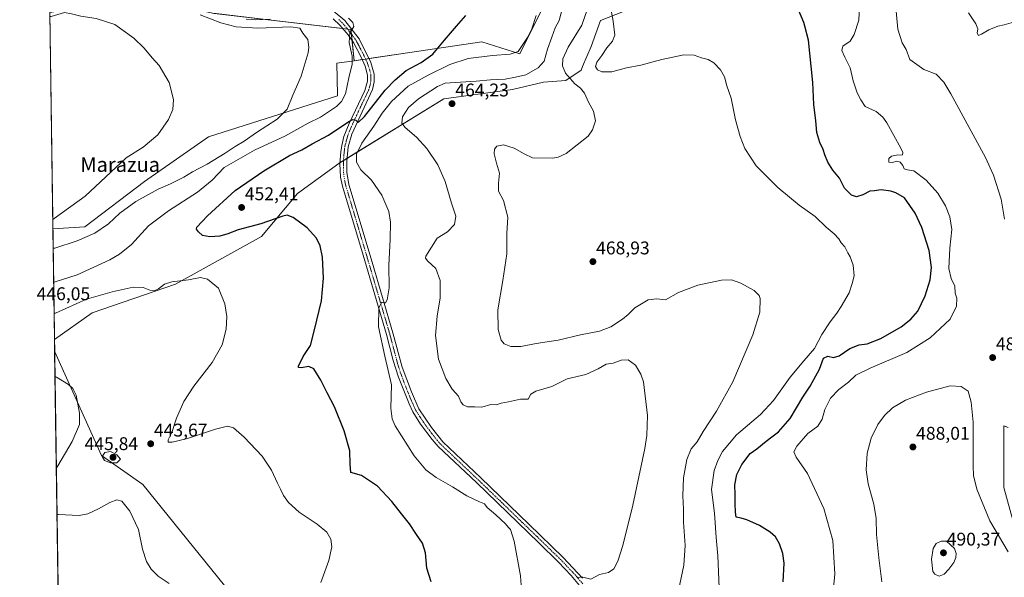
# Model space of a CAD drawing. Units: metres. Extents: x 600788 to 604246, y 4717598 to 4719962.
# Drawn here: x 600794 to 601330, y 4718478 to 4718781 of the extents above; entities that cross this region are included whole.
import ezdxf
from ezdxf.enums import TextEntityAlignment as Align

# ---------------------------------------------------------------- set-up
doc = ezdxf.new("R2010")
doc.units = ezdxf.units.M
doc.header["$MEASUREMENT"] = 0
doc.linetypes.add('TRAZO_Y_PUNTO', pattern=[1, 0.5, -0.25, 0, -0.25])
for name, color, linetype, lineweight in [('Carátula', 7, 'Continuous', 5), ('Comarca CxS', 133, 'Continuous', 0), ('Comunidad Autónoma CxS', 142, 'Continuous', 0), ('Cultivos herbáceos CxS', 92, 'Continuous', 0), ('Curva de nivel maestra', 36, 'Continuous', 30), ('Curva de nivel normal', 36, 'Continuous', 0), ('Matorral', 135, 'Continuous', 0), ('Matorral CxS', 135, 'Continuous', 0), ('Municipio CxS', 142, 'Continuous', 0), ('Pista no pavimentada', 254, 'Continuous', 13), ('Pista no pavimentada Cxs', 254, 'Continuous', 0), ('Pista pavimentada eje', 135, 'TRAZO_Y_PUNTO', 0), ('Provincia CxS', 1, 'Continuous', 0), ('Punto de cota en terreno', 7, 'Continuous', 0), ('Rótulo de punto de cota en terreno', 19, 'Continuous', 0), ('Texto cartográfico', 19, 'Continuous', 0)]:
    doc.layers.add(name, color=color, linetype=linetype, lineweight=lineweight)
doc.styles.add('Arial', font='txt', dxfattribs={"height": 0.2})

# ---------------------------------------------------------------- blocks, each defined once
blk = doc.blocks.new('*U155')
at = {"layer": 'Cultivos herbáceos CxS', "color": 92, "linetype": 'Continuous', "lineweight": 0}
for points in [[(600919.47, 4718456.18, 441.84), (600861.29, 4718528.21, 441.04), (600838.76, 4718544.04, 444.15), (600813.24, 4718600.74, 441.17), (600813.15, 4718607.08, 441.91), (600833.63, 4718621.72, 442.56), (600879.03, 4718637.37, 444.45), (600925.74, 4718663.32, 447.82), (600945.49, 4718686.68, 451.56), (600967.84, 4718703.08, 452.1), (601025.02, 4718738.16, 463.76), (601062.52, 4718743.34, 462.77), (601079.33, 4718747.22, 462.76), (601091.47, 4718748.12, 463.93), (601099.77, 4718753.79, 467.54), (601100.61, 4718755.78, 467.82), (601105.19, 4718766.63, 468.54), (601110.37, 4718780.86, 468.96), (601136.22, 4718791.09, 472.29)], [(601080.62, 4718791.21, 455.44), (601066.4, 4718762.75, 455.24), (601045.71, 4718769.22, 452.22), (601005.27, 4718763.25, 447.69), (600976.34, 4718758.98, 445.14), (600974.44, 4718776.02, 444.85), (600900.04, 4718784.77, 441.46)], [(601332.24, 4718559.24, 482.15), (601329.82, 4718560.21, 482.48), (601329.82, 4718526.57, 482.96), (601340.16, 4718489.04, 483.47)]]:
    blk.add_polyline3d(points, dxfattribs=at)
blk = doc.blocks.new('*U157')
at = {"layer": 'Cultivos herbáceos CxS', "color": 92, "linetype": 'Continuous', "lineweight": 0}
for points in [[(600829.73, 4718668.51, 437.06), (600812.27, 4718667.48, 435.5), (600810.56, 4718785.18, 435.55), (600860.64, 4718793.53, 437.61), (600900.04, 4718784.77, 441.46), (600974.44, 4718776.02, 444.85), (600976.34, 4718758.98, 445.14), (600966.83, 4718757.57, 441.92), (600967.24, 4718740.42, 443.25), (600967.26, 4718739.86, 443.34), (600897, 4718717.46, 436.97), (600862.17, 4718693.16, 436.97), (600829.73, 4718668.51, 437.06)], [(600851.88, 4718355.83, 434.62), (600840.47, 4718321.58, 437.59), (600834.68, 4718324.8, 437.32), (600825.11, 4718327.19, 437.63), (600817.19, 4718329.17, 437.48), (600813.24, 4718600.74, 441.17), (600838.76, 4718544.04, 444.15), (600861.29, 4718528.21, 441.04), (600919.47, 4718456.18, 441.84), (600891.28, 4718434.62, 440.19), (600856.26, 4718421.49, 437.73), (600856.26, 4718377.72, 434.87), (600851.88, 4718355.83, 434.62)]]:
    blk.add_polyline3d(points, close=True, dxfattribs=at)
blk = doc.blocks.new('*U181')
at = {"layer": 'Curva de nivel normal', "color": 36, "linetype": 'Continuous', "lineweight": 0}
blk.add_polyline3d([(601097.7, 4718477.47, 460), (601100.05, 4718477.91, 460), (601105.05, 4718476.58, 460), (601109.71, 4718479.17, 460), (601114.74, 4718480.29, 460), (601117.56, 4718482.29, 460), (601119.74, 4718486.38, 460), (601122.49, 4718495.01, 460), (601127.96, 4718516.87, 460), (601134.49, 4718547.89, 460), (601135.59, 4718554.95, 460), (601135.95, 4718565.81, 460), (601133.73, 4718584.15, 460), (601132.37, 4718588.35, 460), (601129.34, 4718593.18, 460), (601125.4, 4718596.1, 460), (601121.62, 4718595.96, 460), (601117.26, 4718594.23, 460), (601113.33, 4718593.71, 460), (601109.04, 4718591.12, 460), (601102.38, 4718588.19, 460), (601092.25, 4718585.71, 460), (601083.85, 4718581.61, 460), (601075.11, 4718579.02, 460), (601072.49, 4718577.37, 460), (601070.91, 4718574.68, 460), (601066.72, 4718574.6, 460), (601060.19, 4718573.15, 460), (601056.25, 4718572.48, 460), (601053.52, 4718571.66, 460), (601050.69, 4718571.71, 460), (601045.73, 4718570.34, 460), (601041.97, 4718570.52, 460), (601038, 4718570.48, 460), (601035.58, 4718571.5, 460), (601034.4, 4718573.21, 460), (601033.04, 4718576.26, 460), (601029.66, 4718580.21, 460), (601026.08, 4718585.89, 460), (601022.24, 4718596.41, 460), (601020.56, 4718609.26, 460), (601021.47, 4718619.93, 460), (601023.09, 4718629.93, 460), (601023.07, 4718639.28, 460), (601020.77, 4718645.75, 460), (601016.43, 4718649.8, 460), (601015.13, 4718651.54, 460), (601015.22, 4718652.63, 460), (601021.39, 4718662.39, 460), (601027.05, 4718665.83, 460), (601030.84, 4718669.84, 460), (601031.62, 4718674.25, 460), (601029.27, 4718681.32, 460), (601025.83, 4718693.2, 460), (601021.75, 4718702.31, 460), (601015.75, 4718711.11, 460), (601010.2, 4718717.38, 460), (601004.04, 4718722.55, 460), (601002.19, 4718724.95, 460), (601002.58, 4718728.36, 460), (601005.78, 4718733.48, 460), (601011.22, 4718738.3, 460), (601021.69, 4718744.94, 460), (601025.7, 4718746.67, 460), (601028.46, 4718746.96, 460), (601042.72, 4718747.9, 460), (601050.39, 4718748.58, 460), (601058.46, 4718748.84, 460), (601064, 4718750.04, 460), (601069.78, 4718751.26, 460), (601076.43, 4718755.06, 460), (601079.59, 4718758.78, 460), (601081.56, 4718765.34, 460), (601083.91, 4718771.73, 460), (601085.64, 4718776.92, 460), (601087.78, 4718780.94, 460), (601089.7, 4718787.68, 460)], dxfattribs=at)
blk = doc.blocks.new('*U188')
at = {"layer": 'Curva de nivel normal', "color": 36, "linetype": 'Continuous', "lineweight": 0}
blk.add_polyline3d([(601152.04, 4718467.03, 465), (601155.73, 4718484.27, 465), (601156.4, 4718494.98, 465), (601155.54, 4718507.78, 465), (601155.5, 4718514.75, 465), (601155.07, 4718521.98, 465), (601155.47, 4718531.87, 465), (601157.33, 4718541.88, 465), (601159.7, 4718547.71, 465), (601162.98, 4718551.4, 465), (601166.21, 4718557.13, 465), (601173.55, 4718568.08, 465), (601182.38, 4718584.16, 465), (601193.19, 4718609.74, 465), (601197.04, 4718621.99, 465), (601197.19, 4718629.43, 465), (601196.61, 4718631.12, 465), (601193.94, 4718633.83, 465), (601186.69, 4718637.92, 465), (601181.63, 4718639.68, 465), (601176.23, 4718639.42, 465), (601163.38, 4718636.76, 465), (601152.85, 4718632.68, 465), (601145.79, 4718628.78, 465), (601141.05, 4718629.22, 465), (601136.27, 4718628.73, 465), (601129.06, 4718624.32, 465), (601125.47, 4718620.8, 465), (601122.37, 4718618.27, 465), (601115.99, 4718614.12, 465), (601109.86, 4718611.69, 465), (601099.44, 4718609.76, 465), (601087.24, 4718606.89, 465), (601075.26, 4718604.92, 465), (601067.02, 4718603.44, 465), (601061.59, 4718603.44, 465), (601057.92, 4718604.84, 465), (601056.34, 4718606.78, 465), (601054.64, 4718612.62, 465), (601054.36, 4718623.37, 465), (601057.25, 4718639.36, 465), (601059.31, 4718653.82, 465), (601059.42, 4718664.94, 465), (601059.94, 4718673.79, 465), (601057.48, 4718682.81, 465), (601054.85, 4718687.91, 465), (601054.76, 4718692.24, 465), (601055.36, 4718697.78, 465), (601053.64, 4718703.19, 465), (601052.45, 4718708.18, 465), (601052.59, 4718710.88, 465), (601053.87, 4718712.47, 465), (601057.56, 4718713.14, 465), (601063.36, 4718711.35, 465), (601068.76, 4718708.24, 465), (601073.31, 4718706.1, 465), (601084.12, 4718705.94, 465), (601087.2, 4718706.45, 465), (601091.64, 4718708.5, 465), (601103.62, 4718717.91, 465), (601105.99, 4718721.42, 465), (601107.62, 4718726.32, 465), (601106.6, 4718731.45, 465), (601103.84, 4718736.34, 465), (601101.53, 4718741.31, 465), (601099.44, 4718743.94, 465), (601096.28, 4718746.46, 465), (601091.33, 4718752.18, 465), (601089.58, 4718756.1, 465), (601089.8, 4718760.08, 465), (601092.79, 4718766.28, 465), (601100.22, 4718778.27, 465), (601103.03, 4718786.72, 465)], dxfattribs=at)
blk = doc.blocks.new('*U189')
at = {"layer": 'Curva de nivel normal', "color": 36, "linetype": 'Continuous', "lineweight": 0}
for points in [[(600812.43, 4718656.84, 440), (600813.25, 4718656.97, 440), (600825.51, 4718660.84, 440), (600835.15, 4718665.04, 440), (600842.48, 4718670.11, 440), (600848.76, 4718675.92, 440), (600857.36, 4718682.29, 440), (600869.53, 4718689.02, 440), (600876.27, 4718691.99, 440), (600883.48, 4718695.55, 440), (600888.3, 4718698.47, 440), (600896.21, 4718702.62, 440), (600906.12, 4718708.55, 440), (600911.56, 4718712.28, 440), (600916.32, 4718715.13, 440), (600923.02, 4718719.94, 440), (600934.37, 4718727.13, 440), (600939.76, 4718732.57, 440), (600942.8, 4718740.19, 440), (600947.36, 4718750.52, 440), (600951.23, 4718763.23, 440), (600951.61, 4718766.39, 440), (600950.95, 4718770.57, 440), (600948.28, 4718773.99, 440), (600946.72, 4718776.72, 440), (600941.86, 4718777.49, 440), (600923.8, 4718776.68, 440), (600911.96, 4718777.4, 440), (600903.62, 4718779.65, 440), (600892.38, 4718783.89, 440)], [(600814.17, 4718537.2, 440), (600814.98, 4718538.38, 440), (600822.84, 4718551.55, 440), (600826.81, 4718560.86, 440), (600826.8, 4718567.06, 440), (600824.88, 4718576.84, 440), (600823.07, 4718580.53, 440), (600820.82, 4718582.58, 440), (600814.27, 4718586.66, 440), (600813.44, 4718586.98, 440)], [(600875.64, 4718474.24, 440), (600869.59, 4718478.36, 440), (600865.83, 4718482.08, 440), (600863.3, 4718486.23, 440), (600861.12, 4718492.95, 440), (600858.84, 4718503.78, 440), (600854.15, 4718513.67, 440), (600849.86, 4718519.08, 440), (600847.1, 4718519.86, 440), (600843.26, 4718518.36, 440), (600837.02, 4718514.89, 440), (600831.38, 4718512.23, 440), (600826.58, 4718511.39, 440), (600815.36, 4718511.81, 440), (600814.53, 4718511.89, 440)]]:
    blk.add_polyline3d(points, dxfattribs=at)
blk = doc.blocks.new('*U191')
at = {"layer": 'Curva de nivel normal', "color": 36, "linetype": 'Continuous', "lineweight": 0}
blk.add_polyline3d([(601067.14, 4718473.36, 455), (601066.83, 4718478.49, 455), (601063.27, 4718497.41, 455), (601061.4, 4718503.63, 455), (601060.22, 4718504.78, 455), (601058.58, 4718506.8, 455), (601053.45, 4718511.63, 455), (601048.57, 4718515.63, 455), (601047.14, 4718517.68, 455), (601044.4, 4718518.68, 455), (601037.55, 4718522.03, 455), (601029.77, 4718526.97, 455), (601020.86, 4718532.09, 455), (601015.24, 4718536.12, 455), (601008.94, 4718543.81, 455), (600998.59, 4718560.13, 455), (600996.85, 4718563.94, 455), (600996.24, 4718569.78, 455), (600996.52, 4718582.49, 455), (600992.88, 4718598.18, 455), (600989.47, 4718614.11, 455), (600989.61, 4718624.48, 455), (600991.24, 4718627.44, 455), (600992.43, 4718627.13, 455), (600993.37, 4718627.12, 455), (600994.3, 4718628.82, 455), (600995.32, 4718635.38, 455), (600995.2, 4718647.72, 455), (600995.94, 4718661.66, 455), (600996.1, 4718671.04, 455), (600995.06, 4718676.92, 455), (600991.39, 4718685.67, 455), (600985.78, 4718693.96, 455), (600979.92, 4718699.63, 455), (600977.47, 4718703.74, 455), (600977.54, 4718708.07, 455), (600980.41, 4718714.06, 455), (600986.91, 4718723.24, 455), (600991.49, 4718730.4, 455), (600996.59, 4718736.69, 455), (601005.62, 4718745.03, 455), (601016.55, 4718751.05, 455), (601028.38, 4718756.98, 455), (601038.36, 4718760.23, 455), (601051.56, 4718761.77, 455), (601061.11, 4718762.51, 455), (601065.44, 4718763.9, 455), (601070.87, 4718772.19, 455), (601073.04, 4718776.34, 455), (601075.36, 4718783.68, 455)], dxfattribs=at)
blk = doc.blocks.new('*U195')
at = {"layer": 'Curva de nivel normal', "color": 36, "linetype": 'Continuous', "lineweight": 0}
blk.add_polyline3d([(600812.2, 4718672.56, 435), (600813.02, 4718673.11, 435), (600829.85, 4718685.29, 435), (600852.16, 4718706.06, 435), (600861.38, 4718711.93, 435), (600869.42, 4718718.58, 435), (600875.28, 4718726.97, 435), (600877.6, 4718732.32, 435), (600877.99, 4718737.8, 435), (600875.58, 4718747.06, 435), (600870.06, 4718756.32, 435), (600866.34, 4718760.6, 435), (600861.93, 4718765.85, 435), (600856.39, 4718771.17, 435), (600845.96, 4718778.65, 435), (600835.82, 4718781.92, 435), (600827.41, 4718783.2, 435), (600822.45, 4718784.58, 435), (600818.54, 4718785.16, 435), (600811.42, 4718783, 435), (600810.59, 4718783.09, 435)], dxfattribs=at)
blk = doc.blocks.new('*U210')
at = {"layer": 'Curva de nivel normal', "color": 36, "linetype": 'Continuous', "lineweight": 0}
for points in [[(600812.7, 4718638.3, 445), (600813.52, 4718638.61, 445), (600825.53, 4718642.41, 445), (600843.34, 4718650.62, 445), (600848.59, 4718653.7, 445), (600854.98, 4718658.98, 445), (600864.32, 4718668.99, 445), (600875.27, 4718677.3, 445), (600891.06, 4718687.36, 445), (600898.9, 4718694, 445), (600905.57, 4718700.75, 445), (600922.04, 4718710.26, 445), (600938.89, 4718718.08, 445), (600951.3, 4718724.91, 445), (600957.97, 4718728.24, 445), (600962.84, 4718731.57, 445), (600966.55, 4718734.02, 445), (600969.31, 4718736.69, 445), (600971.49, 4718741.02, 445), (600973.39, 4718749.59, 445), (600975.16, 4718757.01, 445), (600975.16, 4718761.37, 445), (600973.58, 4718768.93, 445), (600973.89, 4718773.9, 445), (600975.99, 4718777.56, 445), (600975.62, 4718779.83, 445), (600973.26, 4718782.17, 445)], [(600958.18, 4718474.76, 445), (600962.42, 4718486.77, 445), (600964.05, 4718494.29, 445), (600963.59, 4718498.46, 445), (600961.44, 4718502.31, 445), (600956.08, 4718506.62, 445), (600946.26, 4718513.13, 445), (600940.53, 4718518.4, 445), (600937.8, 4718522.21, 445), (600936.18, 4718525.65, 445), (600934.46, 4718528.95, 445), (600931.22, 4718536.02, 445), (600926.18, 4718543.59, 445), (600916.31, 4718553.94, 445), (600910.5, 4718559, 445), (600907.35, 4718560.06, 445), (600900.81, 4718558.33, 445), (600885.58, 4718553.25, 445), (600877.26, 4718551.18, 445), (600874.95, 4718551.3, 445), (600874.94, 4718552.49, 445), (600877, 4718556.61, 445), (600879.6, 4718564.27, 445), (600883.54, 4718573.32, 445), (600888.97, 4718581.78, 445), (600899.02, 4718594.64, 445), (600904.42, 4718604.18, 445), (600906.57, 4718612.86, 445), (600906.9, 4718619.62, 445), (600905.81, 4718626.54, 445), (600902.41, 4718635.07, 445), (600896.39, 4718640.07, 445), (600892.68, 4718640.92, 445), (600886.13, 4718639.64, 445), (600877.02, 4718638.6, 445), (600873.09, 4718637.34, 445), (600869.76, 4718634.71, 445), (600867.43, 4718633.58, 445), (600865.1, 4718633.94, 445), (600861.43, 4718635.56, 445), (600856.03, 4718635.65, 445), (600844.5, 4718633.17, 445), (600830.53, 4718629.08, 445), (600813.77, 4718621.57, 445), (600812.94, 4718621.43, 445)]]:
    blk.add_polyline3d(points, dxfattribs=at)
blk = doc.blocks.new('*U218')
at = {"layer": 'Curva de nivel maestra', "color": 36, "linetype": 'Continuous', "lineweight": 30}
blk.add_polyline3d([(601018.22, 4718475.15, 450), (601015.82, 4718482.62, 450), (601015.13, 4718490.99, 450), (601013.36, 4718496.25, 450), (601010.18, 4718501.06, 450), (601006.45, 4718506.88, 450), (601002.05, 4718512.27, 450), (600996.79, 4718519.03, 450), (600988.9, 4718527.23, 450), (600980.16, 4718533.09, 450), (600974.4, 4718534.81, 450), (600974.13, 4718539.21, 450), (600973.91, 4718546.57, 450), (600970.86, 4718557.52, 450), (600965.55, 4718570.42, 450), (600961.54, 4718578.12, 450), (600958.2, 4718585.05, 450), (600954.38, 4718591.23, 450), (600951.65, 4718592.5, 450), (600947.49, 4718591.67, 450), (600945.96, 4718591.87, 450), (600945.89, 4718592.65, 450), (600948.42, 4718597.88, 450), (600952.55, 4718603.98, 450), (600954.58, 4718612.43, 450), (600958.45, 4718628.25, 450), (600959.56, 4718640.5, 450), (600958.93, 4718652.04, 450), (600957.81, 4718658.16, 450), (600955.76, 4718662.32, 450), (600950.61, 4718667.96, 450), (600943.14, 4718673.57, 450), (600939.76, 4718674.78, 450), (600937.51, 4718674.35, 450), (600925.41, 4718670.2, 450), (600913.08, 4718666.82, 450), (600907.42, 4718664.67, 450), (600903.09, 4718663.42, 450), (600897.75, 4718663.1, 450), (600893.78, 4718663.88, 450), (600891.48, 4718665.81, 450), (600890.36, 4718667.26, 450), (600890.56, 4718668.38, 450), (600896.36, 4718674.59, 450), (600911.42, 4718688.25, 450), (600927.18, 4718699.08, 450), (600941.13, 4718707.31, 450), (600947.86, 4718710.37, 450), (600953.46, 4718713.77, 450), (600962.32, 4718718.34, 450), (600973.4, 4718725.92, 450), (600975.47, 4718726.95, 450), (600977.24, 4718726.68, 450), (600978.41, 4718725.26, 450), (600981.9, 4718728.58, 450), (600993.14, 4718743.02, 450), (600998.5, 4718748.63, 450), (601004.58, 4718753.57, 450), (601012.67, 4718757.96, 450), (601019.01, 4718762.52, 450), (601025.39, 4718770.24, 450), (601032.02, 4718777.8, 450), (601037.06, 4718783.54, 450)], dxfattribs=at)
blk = doc.blocks.new('5PATER')
at = {"layer": 'Carátula', "linetype": 'Continuous', "lineweight": 5}
h = blk.add_hatch(color=250, dxfattribs=at)
edge = h.paths.add_edge_path()
edge.add_ellipse((0, 0.01), major_axis=(-1.33, -1.34), ratio=0.999422, start_angle=0, end_angle=360)
blk = doc.blocks.new('*U231')
at = {"layer": 'Pista no pavimentada Cxs', "color": 254, "linetype": 'Continuous', "lineweight": 0}
for points in [[(600964.87, 4718786.19, 444.02), (600971.12, 4718780.86, 444.46), (600978.9, 4718770.83, 445.42), (600985.28, 4718758.05, 446.62), (600987.2, 4718751.66, 447.18), (600987.13, 4718747.42, 447.53), (600986.21, 4718743.36, 447.83), (600974.95, 4718718.9, 450.64), (600973.01, 4718712.11, 451.83), (600972.21, 4718704.29, 452.29), (600972.24, 4718698.26, 452.4), (600973.41, 4718691.48, 452.45), (600985.99, 4718649.26, 453.52), (600997.32, 4718610.8, 456.16), (601002.32, 4718592.08, 456.87), (601007.39, 4718578.64, 457.1), (601011.4, 4718569.43, 457.24), (601018.33, 4718559.21, 457.46), (601024.59, 4718551.42, 457.52), (601045.24, 4718531.85, 456.99), (601071.38, 4718506.57, 457.35), (601090.03, 4718488.49, 458.64), (601100.46, 4718477.25, 459.81)], [(601100.8, 4718471.01, 460.34), (601094.39, 4718478.71, 459.17), (601087.52, 4718485.92, 458.17), (601076.71, 4718496.4, 457.5), (601042.75, 4718529.25, 456.93), (601021.94, 4718548.98, 457.56), (601018.65, 4718552.74, 457.35), (601012.44, 4718561.08, 457.07), (601008.23, 4718567.69, 456.78), (601006.11, 4718572.22, 456.87), (601000.37, 4718586.59, 456.4), (600997.53, 4718595.79, 456.42), (600993.85, 4718609.83, 455.71), (600981.12, 4718653.03, 453.01), (600969.9, 4718690.66, 452.31), (600968.89, 4718695.56, 452.26), (600968.54, 4718702.93, 452.1), (600968.98, 4718709.43, 451.75), (600969.46, 4718712.79, 451.55), (600970.69, 4718717.62, 451.06), (600973.45, 4718724.76, 449.97), (600982.1, 4718742.7, 448.04), (600983.54, 4718747.85, 447.38), (600983.59, 4718751.16, 447.07), (600982.24, 4718755.93, 446.58), (600979.91, 4718761.31, 445.89), (600975.83, 4718768.9, 445.2), (600973, 4718773.01, 444.8), (600968.5, 4718778.36, 444.38), (600964.88, 4718781.79, 443.88)], [(600930.54, 4718781.57, 442.21), (600922.4, 4718781.22, 442.07), (600917.42, 4718781.53, 442.08)]]:
    blk.add_polyline3d(points, dxfattribs=at)

msp = doc.modelspace()

# ---------------------------------------------------------------- linework, layer by layer
at = {"layer": 'Comarca CxS', "color": 133, "linetype": 'Continuous', "lineweight": 0}
msp.add_polyline3d([(604245.76, 4717648.34, 485.68), (600827.81, 4717597.8, 428.57), (600794.21, 4719911.07, 503.06), (604211.04, 4719961.61, 553.01), (604245.76, 4717648.34, 485.68)], close=True, dxfattribs=at)
msp.add_polyline3d([(604245.76, 4717648.34, 485.68), (600827.81, 4717597.8, 428.57), (600794.21, 4719911.07, 503.06), (604211.04, 4719961.61, 553.01), (604245.76, 4717648.34, 485.68)], close=True, dxfattribs=at)
at = {"layer": 'Comunidad Autónoma CxS', "color": 142, "linetype": 'Continuous', "lineweight": 0}
msp.add_polyline3d([(604245.76, 4717648.34, 485.68), (600827.81, 4717597.8, 428.57), (600794.21, 4719911.07, 503.06), (604211.04, 4719961.61, 553.01), (604245.76, 4717648.34, 485.68)], close=True, dxfattribs=at)
msp.add_polyline3d([(604245.76, 4717648.34, 485.68), (600827.81, 4717597.8, 428.57), (600794.21, 4719911.07, 503.06), (604211.04, 4719961.61, 553.01), (604245.76, 4717648.34, 485.68)], close=True, dxfattribs=at)
at = {"layer": 'Cultivos herbáceos CxS', "color": 92, "linetype": 'Continuous', "lineweight": 0}
for points in [[(600976.34, 4718758.98, 445.14), (600975.12, 4718769.93, 445.03), (600974.72, 4718773.5, 445.01), (600974.44, 4718776.02, 444.85), (600972.6, 4718776.24, 444.72), (600970.03, 4718776.54, 444.37), (600928.14, 4718781.47, 442.13), (600901.17, 4718784.64, 441.6), (600900.04, 4718784.77, 441.46), (600860.64, 4718793.53, 437.61), (600810.56, 4718785.18, 435.55)], [(600976.34, 4718758.98, 445.14), (600975.12, 4718769.93, 445.03), (600974.72, 4718773.5, 445.01), (600974.44, 4718776.02, 444.85), (600972.6, 4718776.24, 444.72), (600970.03, 4718776.54, 444.37), (600928.14, 4718781.47, 442.13), (600901.17, 4718784.64, 441.6), (600900.04, 4718784.77, 441.46), (600860.64, 4718793.53, 437.61), (600810.56, 4718785.18, 435.55)], [(600813.15, 4718607.08, 441.91), (600833.63, 4718621.72, 442.56), (600879.03, 4718637.37, 444.45), (600925.74, 4718663.32, 447.82), (600945.49, 4718686.68, 451.56), (600967.84, 4718703.08, 452.1), (600968.58, 4718703.54, 452.08), (600970.45, 4718704.68, 452), (600972.37, 4718705.86, 452.26), (601025.02, 4718738.16, 463.76), (601062.52, 4718743.34, 462.77), (601079.33, 4718747.22, 462.76), (601091.47, 4718748.12, 463.93), (601099.77, 4718753.79, 467.54), (601100.6, 4718755.78, 467.82), (601105.19, 4718766.63, 468.54), (601110.37, 4718780.86, 468.96), (601136.22, 4718791.09, 472.29)], [(601080.62, 4718791.21, 455.44), (601066.4, 4718762.75, 455.24), (601045.71, 4718769.22, 452.22), (601005.27, 4718763.25, 447.69), (600984.23, 4718760.14, 446.36), (600982.49, 4718759.89, 446.29), (600980.64, 4718759.61, 446.08), (600976.34, 4718758.98, 445.14)], [(600812.27, 4718667.48, 435.5), (600810.56, 4718785.18, 435.55)], [(600812.27, 4718667.48, 435.5), (600829.73, 4718668.51, 437.06), (600862.17, 4718693.16, 436.97), (600897, 4718717.46, 436.97), (600967.26, 4718739.86, 443.34), (600967.24, 4718740.42, 443.25), (600966.83, 4718757.57, 441.92), (600976.34, 4718758.98, 445.14)], [(600813.24, 4718600.74, 441.17), (600813.15, 4718607.08, 441.91)], [(600817.19, 4718329.17, 437.48), (600815.66, 4718434.49, 433.84), (600813.24, 4718600.74, 441.17)], [(600840.46, 4718321.58, 437.59), (600851.88, 4718355.83, 434.62), (600856.26, 4718377.72, 434.87), (600856.26, 4718414.11, 436.7), (600856.26, 4718421.49, 437.73), (600891.28, 4718434.62, 440.19), (600911.34, 4718449.96, 441.2), (600916.39, 4718453.82, 441.65), (600919.47, 4718456.18, 441.84), (600861.29, 4718528.21, 441.04), (600838.76, 4718544.04, 444.15), (600813.24, 4718600.74, 441.17)], [(600840.46, 4718321.58, 437.59), (600851.88, 4718355.83, 434.62), (600856.26, 4718377.72, 434.87), (600856.26, 4718414.11, 436.7), (600856.26, 4718421.49, 437.73), (600891.28, 4718434.62, 440.19), (600911.34, 4718449.96, 441.2), (600916.39, 4718453.82, 441.65), (600919.47, 4718456.18, 441.84), (600861.29, 4718528.21, 441.04), (600838.76, 4718544.04, 444.15), (600813.24, 4718600.74, 441.17)], [(601340.16, 4718489.05, 483.47), (601329.82, 4718526.57, 482.96), (601329.82, 4718560.21, 482.48), (601331.51, 4718559.53, 482.16)]]:
    msp.add_polyline3d(points, dxfattribs=at)
at = {"layer": 'Curva de nivel maestra', "color": 36, "linetype": 'Continuous', "lineweight": 30}
msp.add_polyline3d([(601209.74, 4718475.29, 475), (601210.37, 4718485.37, 475), (601209.62, 4718490.69, 475), (601207.76, 4718495.98, 475), (601205.56, 4718499.69, 475), (601202.75, 4718502.29, 475), (601196.95, 4718505.8, 475), (601190.03, 4718508.94, 475), (601186.93, 4718509.88, 475), (601184.1, 4718510.36, 475), (601183.86, 4718513.12, 475), (601183.54, 4718517.8, 475), (601183.61, 4718522.57, 475), (601183.49, 4718528.02, 475), (601184.56, 4718533.61, 475), (601187.19, 4718539.18, 475), (601191.81, 4718545.12, 475), (601195.36, 4718547.69, 475), (601200.52, 4718551.88, 475), (601203.54, 4718554.21, 475), (601207.29, 4718556.84, 475), (601213.58, 4718564.23, 475), (601220.4, 4718575.73, 475), (601224.43, 4718581.79, 475), (601229.55, 4718590.99, 475), (601231.65, 4718597.04, 475), (601234.08, 4718598.16, 475), (601237.12, 4718597.29, 475), (601240.2, 4718598.26, 475), (601246.06, 4718602.32, 475), (601251.2, 4718604.3, 475), (601255.45, 4718604.83, 475), (601262.84, 4718607.71, 475), (601273.94, 4718614.09, 475), (601279.25, 4718618.26, 475), (601283.03, 4718622.65, 475), (601287.06, 4718630.92, 475), (601289.75, 4718639.59, 475), (601290.54, 4718646.36, 475), (601289.22, 4718655.66, 475), (601285.15, 4718668.18, 475), (601281.53, 4718675.88, 475), (601275.74, 4718684.27, 475), (601271.14, 4718687.04, 475), (601268.4, 4718688, 475), (601263.12, 4718688.68, 475), (601259.54, 4718688.13, 475), (601256.96, 4718687.88, 475), (601253.12, 4718685.9, 475), (601249.62, 4718684.92, 475), (601246.89, 4718685.72, 475), (601243.09, 4718689.52, 475), (601240.37, 4718694.93, 475), (601236.84, 4718699.31, 475), (601234.04, 4718703.78, 475), (601232.44, 4718707.68, 475), (601231.61, 4718710.7, 475), (601229.66, 4718714.48, 475), (601228.11, 4718719.94, 475), (601227.62, 4718726.24, 475), (601226.39, 4718735.04, 475), (601225.96, 4718747.13, 475), (601224.93, 4718756.09, 475), (601223.58, 4718770.1, 475), (601221.59, 4718777.8, 475), (601221.06, 4718779.86, 475), (601215.49, 4718792.93, 475)], dxfattribs=at)
at = {"layer": 'Curva de nivel normal', "color": 36, "linetype": 'Continuous', "lineweight": 0}
for points in [[(601174.96, 4718472.13, 470), (601174.2, 4718489.37, 470), (601173.3, 4718499.37, 470), (601172.33, 4718512.58, 470), (601170.74, 4718525.4, 470), (601172.25, 4718535.88, 470), (601174.14, 4718541.24, 470), (601176.81, 4718546.22, 470), (601184.29, 4718555.22, 470), (601197.36, 4718566.39, 470), (601204.5, 4718573.91, 470), (601213.54, 4718586.6, 470), (601220.93, 4718595.6, 470), (601226.89, 4718602.26, 470), (601230.78, 4718609.81, 470), (601235.25, 4718616.78, 470), (601239.04, 4718621.48, 470), (601241.32, 4718625.16, 470), (601245.75, 4718632.52, 470), (601247.3, 4718637.71, 470), (601248.31, 4718641.81, 470), (601247.84, 4718647.61, 470), (601246.26, 4718652.11, 470), (601244.88, 4718654.38, 470), (601243.23, 4718657.54, 470), (601241.3, 4718659.73, 470), (601240, 4718661.98, 470), (601237.57, 4718664.66, 470), (601233.12, 4718668.36, 470), (601227.19, 4718674.1, 470), (601218.49, 4718680.38, 470), (601206.77, 4718689.98, 470), (601194.99, 4718701.71, 470), (601188.9, 4718711.15, 470), (601186.36, 4718717.67, 470), (601183.89, 4718726.76, 470), (601181.43, 4718738.49, 470), (601179.16, 4718745.35, 470), (601177.76, 4718750.2, 470), (601175.6, 4718754.06, 470), (601172.02, 4718757.79, 470), (601168.94, 4718759.55, 470), (601165.32, 4718760.53, 470), (601161.37, 4718762.02, 470), (601155.7, 4718762.11, 470), (601143.7, 4718759.6, 470), (601132.32, 4718756.5, 470), (601124.55, 4718755.08, 470), (601116.42, 4718752.94, 470), (601111, 4718752.98, 470), (601108.67, 4718754.06, 470), (601107.64, 4718755.87, 470), (601108.37, 4718758.2, 470), (601111.13, 4718761.82, 470), (601113.7, 4718765.91, 470), (601116.89, 4718769.58, 470), (601118.14, 4718772.9, 470), (601117.16, 4718780.42, 470), (601115.36, 4718790.34, 470)], [(601251.22, 4718788.74, 480), (601250.95, 4718780.96, 480), (601248.4, 4718773.23, 480), (601246.13, 4718769.7, 480), (601242.27, 4718766.88, 480), (601241.59, 4718764.46, 480), (601243.23, 4718760.91, 480), (601246.27, 4718755.13, 480), (601247.85, 4718747.95, 480), (601250.08, 4718741.45, 480), (601252.08, 4718737.69, 480), (601254.36, 4718734.1, 480), (601260.32, 4718731.27, 480), (601263.94, 4718728.29, 480), (601266.09, 4718725.22, 480), (601273.79, 4718711.36, 480), (601274.95, 4718708.93, 480), (601274.68, 4718707.71, 480), (601271.37, 4718707.56, 480), (601268.64, 4718706.93, 480), (601267.24, 4718705.67, 480), (601267.28, 4718703.81, 480), (601269.34, 4718703.54, 480), (601271.67, 4718704.19, 480), (601273.4, 4718703.81, 480), (601274.88, 4718701.93, 480), (601275.57, 4718700.05, 480), (601277.39, 4718699.49, 480), (601280.83, 4718698.95, 480), (601287.62, 4718693.85, 480), (601293.89, 4718686.8, 480), (601298.02, 4718679.94, 480), (601300.48, 4718673.93, 480), (601301.47, 4718667.08, 480), (601300.45, 4718656.92, 480), (601299.99, 4718645.81, 480), (601301.16, 4718640.37, 480), (601303.14, 4718636.17, 480), (601303.44, 4718632.32, 480), (601304.21, 4718629.6, 480), (601304.04, 4718625.26, 480), (601300.66, 4718618.26, 480), (601289.67, 4718608.02, 480), (601277.01, 4718600.05, 480), (601257.02, 4718591.63, 480), (601249.39, 4718587.73, 480), (601245.27, 4718583.95, 480), (601240.05, 4718579.88, 480), (601235.55, 4718575.17, 480), (601232.44, 4718568.97, 480), (601230.91, 4718563.81, 480), (601228.69, 4718560.05, 480), (601223.16, 4718555.96, 480), (601217.17, 4718549.11, 480), (601215.53, 4718545.94, 480), (601216.76, 4718543.11, 480), (601223.02, 4718534.28, 480), (601231.93, 4718515.12, 480), (601236.86, 4718497.64, 480), (601237.87, 4718479.61, 480), (601236.04, 4718460.1, 480)], [(601270.9, 4718789.79, 485), (601272.16, 4718776.18, 485), (601274.52, 4718768.63, 485), (601276.63, 4718764.99, 485), (601278.75, 4718759.64, 485), (601286.32, 4718754.21, 485), (601293.06, 4718751.62, 485), (601297.14, 4718747.23, 485), (601300.99, 4718740.94, 485), (601319.79, 4718706.25, 485), (601324.15, 4718696.61, 485), (601328.47, 4718683.62, 485), (601330.26, 4718672.6, 485)], [(601310.54, 4718785.06, 490), (601314.66, 4718779.08, 490), (601315.76, 4718776.29, 490), (601315.4, 4718773.97, 490), (601316.06, 4718772.79, 490), (601317.76, 4718773.35, 490), (601321.6, 4718775.8, 490), (601326.67, 4718777.84, 490), (601330.09, 4718778.47, 490), (601335.03, 4718779.96, 490), (601340.7, 4718780.27, 490), (601351.34, 4718781.13, 490), (601361.86, 4718781.37, 490), (601366.42, 4718780.92, 490), (601368.25, 4718780.53, 490), (601369.32, 4718781.16, 490), (601373.6, 4718787.16, 490)], [(601332.18, 4718491.46, 485), (601322.27, 4718508.44, 485), (601315.09, 4718525.67, 485), (601313.38, 4718533.14, 485), (601313.16, 4718538.28, 485), (601313.08, 4718562.11, 485), (601312.08, 4718573.03, 485), (601310.5, 4718579.11, 485), (601306.67, 4718581.52, 485), (601300.57, 4718581.95, 485), (601287.79, 4718578.56, 485), (601276.27, 4718574.1, 485), (601269.29, 4718569.95, 485), (601264.82, 4718565.86, 485), (601261.23, 4718560.83, 485), (601257.67, 4718553.36, 485), (601255.53, 4718545.33, 485), (601254.88, 4718536.14, 485), (601255.94, 4718528.54, 485), (601259.14, 4718517.53, 485), (601260.41, 4718509.68, 485), (601260.63, 4718500.95, 485), (601261.78, 4718488.28, 485), (601263.4, 4718475.22, 485)], [(600843.67, 4718539.96, 445), (600847.15, 4718539.98, 445), (600849.07, 4718542.04, 445), (600847.09, 4718544.31, 445), (600843.65, 4718546.16, 445), (600840.57, 4718545.62, 445), (600839.1, 4718543.45, 445), (600840.32, 4718541.35, 445), (600843.67, 4718539.96, 445)], [(601294.63, 4718478.22, 490), (601297.34, 4718479.3, 490), (601299.86, 4718482.14, 490), (601302.56, 4718485.7, 490), (601303.7, 4718488.38, 490), (601303.85, 4718490.63, 490), (601302.95, 4718493.31, 490), (601298.69, 4718497.3, 490), (601295.78, 4718497.29, 490), (601293.1, 4718496.04, 490), (601291.47, 4718493.28, 490), (601290.4, 4718487.62, 490), (601291.27, 4718480.89, 490), (601292.25, 4718479.46, 490), (601294.63, 4718478.22, 490)]]:
    msp.add_polyline3d(points, dxfattribs=at)
at = {"layer": 'Matorral', "color": 135, "linetype": 'Continuous', "lineweight": 0}
for points in [[(600813.15, 4718607.08, 441.91), (600833.63, 4718621.72, 442.56), (600879.03, 4718637.37, 444.45), (600925.74, 4718663.32, 447.82), (600945.49, 4718686.68, 451.56), (600967.84, 4718703.08, 452.1), (600968.58, 4718703.54, 452.08), (600970.45, 4718704.68, 452), (600972.37, 4718705.86, 452.26), (601025.02, 4718738.16, 463.76), (601062.52, 4718743.34, 462.77), (601079.33, 4718747.22, 462.76), (601091.47, 4718748.12, 463.93), (601099.77, 4718753.79, 467.54), (601100.6, 4718755.78, 467.82), (601105.19, 4718766.63, 468.54), (601110.37, 4718780.86, 468.96), (601136.22, 4718791.09, 472.29)], [(601080.62, 4718791.21, 455.44), (601066.4, 4718762.75, 455.24), (601045.71, 4718769.22, 452.22), (601005.27, 4718763.25, 447.69), (600984.23, 4718760.14, 446.36), (600982.49, 4718759.89, 446.29), (600980.64, 4718759.61, 446.08), (600976.34, 4718758.98, 445.14)], [(600812.27, 4718667.48, 435.5), (600829.73, 4718668.51, 437.06), (600862.17, 4718693.16, 436.97), (600897, 4718717.46, 436.97), (600967.26, 4718739.86, 443.34), (600967.24, 4718740.42, 443.25), (600966.83, 4718757.57, 441.92), (600976.34, 4718758.98, 445.14)], [(600813.15, 4718607.08, 441.91), (600812.27, 4718667.48, 435.5)], [(601340.16, 4718489.05, 483.47), (601329.82, 4718526.57, 482.96), (601329.82, 4718560.21, 482.48), (601331.51, 4718559.53, 482.16)]]:
    msp.add_polyline3d(points, dxfattribs=at)
at = {"layer": 'Matorral CxS', "color": 135, "linetype": 'Continuous', "lineweight": 0}
for points in [[(601136.22, 4718791.09, 472.29), (601110.37, 4718780.86, 468.96), (601105.19, 4718766.63, 468.54), (601100.61, 4718755.78, 467.82), (601099.77, 4718753.79, 467.54), (601091.47, 4718748.12, 463.93), (601079.33, 4718747.22, 462.76), (601062.52, 4718743.34, 462.77), (601025.02, 4718738.16, 463.76), (600967.84, 4718703.08, 452.1), (600945.49, 4718686.68, 451.56), (600925.74, 4718663.32, 447.82), (600879.03, 4718637.37, 444.45), (600833.63, 4718621.72, 442.56), (600813.15, 4718607.08, 441.91), (600813.15, 4718607.08, 441.91), (600812.27, 4718667.48, 435.5), (600829.73, 4718668.51, 437.06), (600862.17, 4718693.16, 436.97), (600897, 4718717.46, 436.97), (600967.26, 4718739.86, 443.34), (600967.24, 4718740.42, 443.25), (600966.83, 4718757.57, 441.92), (600976.34, 4718758.98, 445.14), (601005.27, 4718763.25, 447.69), (601045.71, 4718769.22, 452.22), (601066.4, 4718762.75, 455.24), (601080.62, 4718791.21, 455.44)], [(601340.16, 4718489.04, 483.47), (601329.82, 4718526.57, 482.96), (601329.82, 4718560.21, 482.48), (601332.24, 4718559.24, 482.15)]]:
    msp.add_polyline3d(points, dxfattribs=at)
at = {"layer": 'Municipio CxS', "color": 142, "linetype": 'Continuous', "lineweight": 0}
msp.add_polyline3d([(604245.76, 4717648.34, 485.68), (600827.81, 4717597.8, 428.57), (600794.21, 4719911.07, 503.06)], dxfattribs=at)
msp.add_polyline3d([(604245.76, 4717648.34, 485.68), (600827.81, 4717597.8, 428.57), (600794.21, 4719911.07, 503.06)], dxfattribs=at)
at = {"layer": 'Pista no pavimentada', "color": 254, "linetype": 'Continuous', "lineweight": 13}
for points in [[(600930.54, 4718781.57, 442.21), (600922.4, 4718781.22, 442.07), (600917.42, 4718781.53, 442.08)], [(600964.87, 4718786.19, 444.02), (600971.12, 4718780.86, 444.46), (600978.9, 4718770.83, 445.42), (600985.28, 4718758.05, 446.62), (600987.2, 4718751.66, 447.18), (600987.13, 4718747.42, 447.53), (600986.21, 4718743.36, 447.83), (600974.95, 4718718.9, 450.64), (600973.01, 4718712.11, 451.83), (600972.21, 4718704.29, 452.29), (600972.24, 4718698.26, 452.4), (600973.41, 4718691.48, 452.45), (600985.99, 4718649.26, 453.52), (600997.32, 4718610.8, 456.16), (601002.32, 4718592.08, 456.87), (601007.39, 4718578.64, 457.1), (601011.4, 4718569.43, 457.24), (601018.33, 4718559.21, 457.46), (601024.59, 4718551.42, 457.52), (601045.24, 4718531.85, 456.99), (601071.38, 4718506.57, 457.35), (601090.03, 4718488.49, 458.64), (601100.46, 4718477.25, 459.81)], [(601100.8, 4718471.01, 460.34), (601094.39, 4718478.71, 459.17), (601087.52, 4718485.92, 458.17), (601076.71, 4718496.4, 457.5), (601042.75, 4718529.25, 456.93), (601021.94, 4718548.98, 457.56), (601018.65, 4718552.74, 457.35), (601012.44, 4718561.08, 457.07), (601008.23, 4718567.69, 456.78), (601006.11, 4718572.22, 456.87), (601000.37, 4718586.59, 456.4), (600997.53, 4718595.79, 456.42), (600993.85, 4718609.83, 455.71), (600981.12, 4718653.03, 453.01), (600969.9, 4718690.66, 452.31), (600968.89, 4718695.56, 452.26), (600968.54, 4718702.93, 452.1), (600968.98, 4718709.43, 451.75), (600969.46, 4718712.79, 451.55), (600970.69, 4718717.62, 451.06), (600973.45, 4718724.76, 449.97), (600982.1, 4718742.7, 448.04), (600983.54, 4718747.85, 447.38), (600983.59, 4718751.16, 447.07), (600982.24, 4718755.93, 446.58), (600979.91, 4718761.31, 445.89), (600975.83, 4718768.9, 445.2), (600973, 4718773.01, 444.8), (600968.5, 4718778.36, 444.38), (600964.88, 4718781.79, 443.88)]]:
    msp.add_polyline3d(points, dxfattribs=at)
at = {"layer": 'Pista pavimentada eje', "color": 135, "linetype": 'TRAZO_Y_PUNTO', "lineweight": 0}
msp.add_polyline3d([(601100.63, 4718474.13, 460.2), (601097.43, 4718477.98, 459.75), (601092.21, 4718483.6, 459.19), (601088.78, 4718487.21, 458.53), (601074.05, 4718501.49, 457.41), (601044, 4718530.55, 457.02), (601033.67, 4718540.34, 457.44), (601023.27, 4718550.2, 457.57), (601021.62, 4718552.08, 457.63), (601018.49, 4718555.98, 457.41), (601015.39, 4718560.15, 457.3), (601011.92, 4718565.26, 457.33), (601009.82, 4718568.56, 457.05), (601008.76, 4718570.83, 456.97), (601006.75, 4718575.43, 457.1), (601003.88, 4718582.62, 456.76), (601001.35, 4718589.34, 456.75), (600999.93, 4718593.94, 456.57), (600997.43, 4718603.3, 456.29), (600995.59, 4718610.32, 455.89), (600983.56, 4718651.15, 453.19), (600977.27, 4718672.26, 452.64), (600971.66, 4718691.07, 452.45), (600971.15, 4718693.52, 452.42), (600970.57, 4718696.91, 452.32), (600970.39, 4718700.6, 452.19), (600970.38, 4718703.61, 452.06), (600970.6, 4718706.86, 451.86), (600971, 4718710.77, 451.63), (600971.24, 4718712.45, 451.55), (600971.85, 4718714.87, 451.38), (600972.82, 4718718.26, 450.94), (600974.2, 4718721.83, 450.45), (600979.83, 4718734.06, 448.87), (600984.16, 4718743.03, 447.93), (600984.88, 4718745.61, 447.65), (600985.34, 4718747.64, 447.46), (600985.36, 4718749.29, 447.32), (600985.4, 4718751.41, 447.15), (600984.72, 4718753.8, 446.92), (600983.76, 4718756.99, 446.6), (600982.6, 4718759.68, 446.31), (600979.41, 4718766.07, 445.65), (600977.37, 4718769.87, 445.38), (600975.95, 4718771.92, 445.17), (600972.06, 4718776.94, 444.67), (600969.81, 4718779.61, 444.45), (600968, 4718781.33, 444.29)], dxfattribs=at)
at = {"layer": 'Provincia CxS', "color": 1, "linetype": 'Continuous', "lineweight": 0}
msp.add_polyline3d([(604245.76, 4717648.34, 485.68), (600827.81, 4717597.8, 428.57), (600794.21, 4719911.07, 503.06), (601492.6, 4719921.4, 541.88), (601495.86, 4719921.45, 542.15), (601501.65, 4719921.53, 541.78), (601786.85, 4719925.75, 561.96), (602083.67, 4719930.14, 538.07), (602122.12, 4719930.71, 542.38), (602699.82, 4719939.26, 562.72), (604211.04, 4719961.61, 553.01), (604218.43, 4719469.31, 544.56), (604245.76, 4717648.34, 485.68)], close=True, dxfattribs=at)
msp.add_polyline3d([(604245.76, 4717648.34, 485.68), (600827.81, 4717597.8, 428.57), (600794.21, 4719911.07, 503.06), (601492.6, 4719921.4, 541.88), (601495.86, 4719921.45, 542.15), (601501.65, 4719921.53, 541.78), (601786.85, 4719925.75, 561.96), (602083.67, 4719930.14, 538.07), (602122.12, 4719930.71, 542.38), (602699.82, 4719939.26, 562.72), (604211.04, 4719961.61, 553.01), (604218.43, 4719469.31, 544.56), (604245.76, 4717648.34, 485.68)], close=True, dxfattribs=at)

# ---------------------------------------------------------------- block references
at = {"layer": 'Cultivos herbáceos CxS', "color": 92, "linetype": 'Continuous', "lineweight": 0}
for name in ['*U155', '*U157']:
    msp.add_blockref(name, (0, 0), dxfattribs=at)
at = {"layer": 'Curva de nivel maestra', "color": 36, "linetype": 'Continuous', "lineweight": 30}
msp.add_blockref('*U218', (0, 0), dxfattribs=at)
at = {"layer": 'Curva de nivel normal', "color": 36, "linetype": 'Continuous', "lineweight": 0}
for name in ['*U188', '*U181', '*U191', '*U210', '*U189', '*U195']:
    msp.add_blockref(name, (0, 0), dxfattribs=at)
at = {"layer": 'Pista no pavimentada Cxs', "color": 254, "linetype": 'Continuous', "lineweight": 0}
msp.add_blockref('*U231', (0, 0), dxfattribs=at)
at = {"layer": 'Punto de cota en terreno', "linetype": 'Continuous', "lineweight": 0}
for p in [(601029.54, 4718735.58, 464.23), (600914.98, 4718679.07, 452.41), (601106.19, 4718649.57, 468.93), (601323.76, 4718597.33, 484.12), (600865.51, 4718550.38, 443.67), (601280.36, 4718548.64, 488.01), (600845, 4718543, 445.84), (601297, 4718491, 490.37)]:
    msp.add_blockref('5PATER', p, dxfattribs=at)

# ---------------------------------------------------------------- texts
at = {"layer": 'Rótulo de punto de cota en terreno', "color": 19, "linetype": 'Continuous', "lineweight": 0, "style": 'Arial'}
for s, p in [('464,23', (601031.3, 4718737.34)), ('452,41', (600916.74, 4718680.83)), ('468,93', (601107.95, 4718651.33)), ('446,05', (600803.42, 4718626.39)), ('484,12', (601325.52, 4718599.09)), ('443,67', (600867.27, 4718552.14)), ('488,01', (601282.12, 4718550.4)), ('445,84', (600829.51, 4718544.76)), ('490,37', (601298.76, 4718492.76))]:
    msp.add_text(s, height=7, dxfattribs=at).set_placement(p, align=Align.BOTTOM_LEFT)
at = {"layer": 'Texto cartográfico', "color": 19, "linetype": 'Continuous', "lineweight": 0, "style": 'Arial'}
msp.add_text('Marazua', height=8, dxfattribs=at).set_placement((600848.88, 4718702.44), align=Align.MIDDLE_CENTER)

doc.saveas('drawing.dxf')
